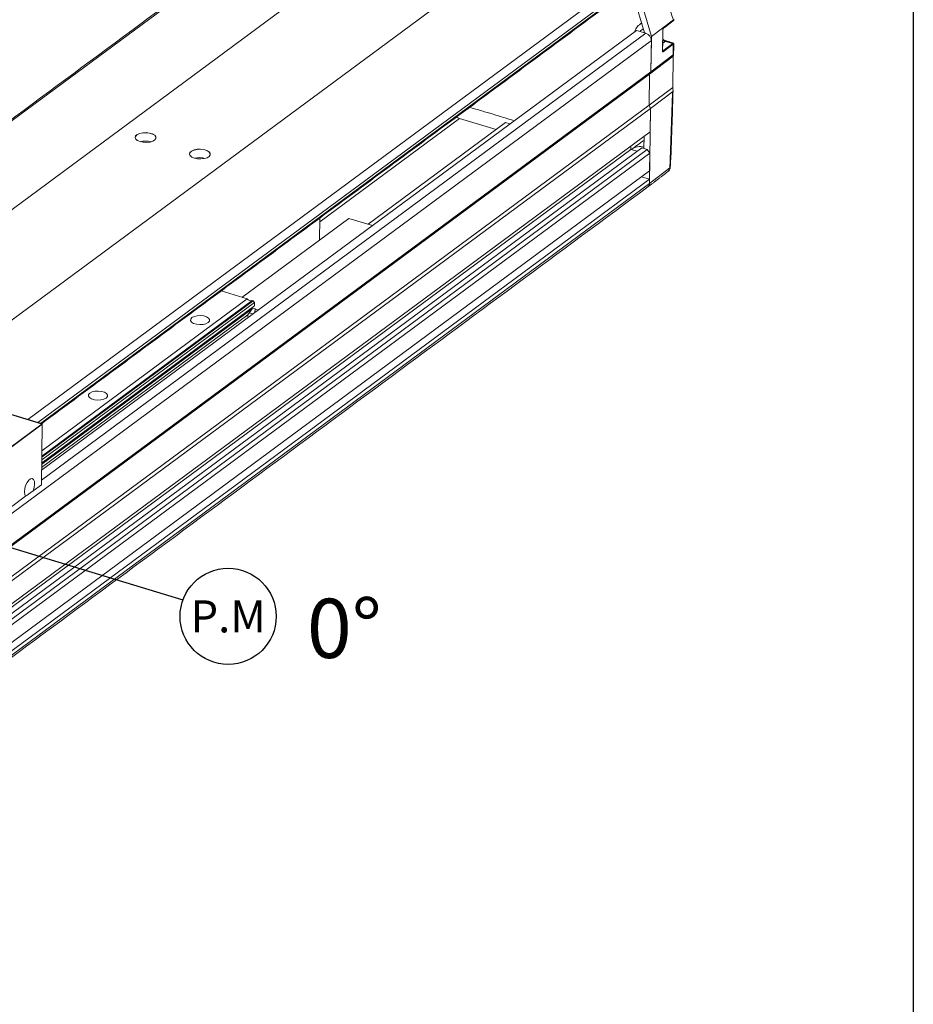
# Model space of a CAD drawing. Units: millimetres. Extents: x 10 to 4970, y 10 to 1118.
# Drawn here: x 180 to 274, y 92 to 196 of the extents above; entities that cross this region are included whole.
import ezdxf
from ezdxf.enums import TextEntityAlignment as Align

# ---------------------------------------------------------------- set-up
doc = ezdxf.new("R2010")
doc.units = ezdxf.units.MM
doc.header["$LTSCALE"] = 0.5
doc.layers.add('4', color=1, linetype='Continuous')
doc.layers.add('DIMENSION', color=4, linetype='Continuous')
doc.styles.get("Standard").update_dxf_attribs({"font": 'romans.shx', "bigfont": 'whgtxt.shx'})

msp = doc.modelspace()

# ---------------------------------------------------------------- linework, layer by layer
at = {"color": 7, "linetype": 'Continuous', "lineweight": 15}
for p, q in [((212.98012, 210.39861), (101.17312, 127.71492)), ((223.10954, 208.52121), (111.30166, 125.83689)), ((234.27885, 205.1208), (122.47097, 122.43647)), ((244.37716, 200.84002), (180.75641, 153.7911)), ((244.8522, 200.10376), (181.79817, 153.47395)), ((244.84835, 199.80614), (182.08052, 153.38799)), ((244.84835, 199.80615), (246.50108, 194.21064)), ((244.3787, 199.33743), (245.78429, 194.57863)), ((248.81467, 195.94992), (246.50108, 194.21064)), ((247.7744, 195.08242), (248.80529, 195.85998)), ((182.18167, 147.39077), (245.93023, 194.5342)), ((182.19534, 148.44733), (244.92785, 194.83937)), ((244.92785, 194.83937), (245.93023, 194.5342)), ((245.59165, 194.97591), (245.65447, 195.01817)), ((247.67273, 192.64203), (247.70207, 194.90967)), ((134.68742, 111.07875), (246.49529, 193.76307)), ((246.50108, 194.21064), (246.45283, 190.48095)), ((246.45283, 190.48095), (246.49529, 193.76307)), ((247.68516, 192.65295), (248.74712, 193.45395)), ((247.98995, 193.69672), (247.69333, 193.47736)), ((248.80394, 193.37707), (247.74197, 192.57607)), ((248.79764, 192.25763), (246.45283, 190.48095)), ((248.80367, 192.11884), (246.30577, 190.22617)), ((134.4979, 107.54185), (246.30577, 190.22617)), ((134.64496, 107.79663), (246.45283, 190.48095)), ((246.30577, 190.22617), (246.26331, 186.94405)), ((246.30577, 190.22617), (246.26331, 186.94405)), ((246.30577, 190.22617), (246.45283, 190.48095)), ((246.45283, 190.48095), (246.30577, 190.22617)), ((248.74792, 188.80956), (246.26331, 186.94405)), ((248.7318, 188.35087), (246.40265, 186.60208)), ((134.45544, 104.25973), (246.26331, 186.94405)), ((134.59477, 103.91776), (246.40265, 186.60208)), ((246.26331, 186.94405), (246.40265, 186.60208)), ((246.26331, 186.94405), (246.40265, 186.60208)), ((246.40265, 186.60208), (246.30035, 178.69513)), ((246.3708, 184.14049), (246.40265, 186.60208)), ((211.52206, 174.64351), (226.26252, 185.5444)), ((231.12651, 185.11201), (216.61987, 174.38404)), ((230.12224, 184.36933), (226.26252, 185.5444)), ((231.12651, 185.11201), (231.58537, 184.97232)), ((134.56293, 101.45617), (246.3708, 184.14049)), ((245.73212, 183.66818), (245.71562, 182.39288)), ((134.53398, 99.21836), (246.34185, 181.90268)), ((134.54174, 99.8186), (246.05931, 182.28825)), ((134.54956, 100.42235), (245.48653, 182.46263)), ((134.55842, 101.10768), (244.3342, 182.28923)), ((244.33871, 182.63772), (244.3342, 182.28923)), ((244.3342, 182.28923), (244.98439, 182.09129)), ((245.48653, 182.46263), (246.05931, 182.28825)), ((246.34185, 181.90268), (246.05931, 182.28825)), ((246.31772, 180.03784), (246.34185, 181.90268)), ((134.50985, 97.35352), (246.31772, 180.03784)), ((246.30035, 178.69513), (248.44485, 180.34389)), ((134.49248, 96.01083), (246.30035, 178.69516)), ((134.49827, 96.45839), (246.30614, 179.14272)), ((246.30614, 179.14272), (245.45691, 179.40126)), ((246.30035, 178.69516), (246.30614, 179.14272)), ((203.32489, 166.68199), (214.57969, 175.00515)), ((211.49724, 172.72561), (211.52723, 175.04305)), ((214.57969, 175.00515), (217.07873, 174.24434)), ((203.88781, 166.51061), (201.12629, 167.35134)), ((182.21313, 149.82213), (204.51962, 166.31826)), ((204.40968, 166.35173), (182.21463, 149.93802)), ((182.22174, 150.48809), (203.88781, 166.51061)), ((204.51962, 166.31826), (204.40968, 166.35173)), ((204.64676, 166.14476), (204.51962, 166.31826)), ((204.39564, 165.46275), (182.20315, 149.05093)), ((182.20505, 149.19809), (204.64218, 165.79084)), ((182.20963, 149.55202), (204.64676, 166.14476)), ((203.95679, 164.81997), (204.39564, 165.46275)), ((204.40405, 165.55013), (204.70335, 165.45901)), ((204.64218, 165.79084), (204.64676, 166.14476)), ((204.69857, 165.08895), (204.70335, 165.45901)), ((204.70335, 165.45901), (205.03634, 165.33874)), ((182.19899, 148.72961), (203.95679, 164.81997)), ((204.10784, 165.04121), (204.48057, 164.92774)), ((179.39463, 154.20569), (182.25856, 153.33379)), ((155.33853, 133.42584), (182.25856, 153.33379)), ((182.25856, 153.33379), (182.17556, 146.91873)), ((181.3206, 146.28647), (182.17556, 146.91873)), ((156.9131, 128.2366), (180.518, 145.69293))]:
    msp.add_line(p, q, dxfattribs=at)
at = {"color": 7, "linetype": 'Continuous', "lineweight": 15, "flags": 128}
for points in [[(192.57954, 183.10328), (192.91593, 183.03411), (193.27956, 183.01954), (193.63103, 183.06115), (193.93224, 183.15442), (194.15056, 183.28926), (194.26232, 183.45104), (194.25543, 183.62223), (194.13061, 183.7843), (193.90141, 183.91966), (193.59265, 184.01366), (193.2378, 184.05611), (192.8753, 184.0424), (192.54445, 183.97403), (192.2811, 183.8584), (192.11377, 183.70804), (192.06061, 183.53925), (192.12738, 183.37032), (192.30684, 183.21954), (192.57954, 183.10328)], [(194.09371, 183.24398), (194.14296, 183.28369), (194.25387, 183.44424), (194.24703, 183.61413), (194.12316, 183.77496), (193.89571, 183.90929), (193.58931, 184.00257), (193.23716, 184.04469), (192.87744, 184.03109), (192.54911, 183.96324), (192.28776, 183.84849), (192.12172, 183.69928), (192.06896, 183.53178), (192.13522, 183.36414), (192.23358, 183.26805)], [(198.30739, 181.35948), (198.64378, 181.29031), (199.00742, 181.27574), (199.35888, 181.31735), (199.66009, 181.41062), (199.87841, 181.54546), (199.99018, 181.70723), (199.98328, 181.87843), (199.85847, 182.0405), (199.62926, 182.17586), (199.3205, 182.26986), (198.96565, 182.31231), (198.60316, 182.2986), (198.2723, 182.23023), (198.00895, 182.1146), (197.84162, 181.96424), (197.78846, 181.79545), (197.85523, 181.62651), (198.03469, 181.47574), (198.30739, 181.35948)], [(199.82156, 181.50018), (199.87081, 181.53989), (199.98172, 181.70044), (199.97488, 181.87033), (199.85102, 182.03116), (199.62356, 182.16549), (199.31716, 182.25877), (198.96502, 182.30089), (198.60529, 182.28729), (198.27696, 182.21944), (198.01562, 182.10469), (197.84957, 181.95548), (197.79682, 181.78798), (197.86307, 181.62034), (197.96143, 181.52425)], [(199.77039, 164.01699), (199.53443, 163.89658), (199.2233, 163.82225), (198.87453, 163.80296), (198.53019, 163.84103), (198.2318, 163.93187), (198.01535, 164.06453), (197.90697, 164.223), (197.91971, 164.38818), (198.05204, 164.54013), (198.28799, 164.66053), (198.59912, 164.73486), (198.94789, 164.75416), (199.29224, 164.71609), (199.59063, 164.62525), (199.80707, 164.49259), (199.91546, 164.33412), (199.90272, 164.16894), (199.77039, 164.01699)], [(189.00238, 156.05381), (188.76642, 155.93341), (188.45529, 155.85907), (188.10652, 155.83978), (187.76217, 155.87785), (187.46378, 155.96869), (187.24734, 156.10135), (187.13895, 156.25982), (187.15169, 156.425), (187.28402, 156.57695), (187.51998, 156.69735), (187.83111, 156.77169), (188.17988, 156.79098), (188.52423, 156.75291), (188.82261, 156.66207), (189.03906, 156.52941), (189.14744, 156.37094), (189.13471, 156.20576), (189.00238, 156.05381)], [(181.3206, 146.28647), (181.42359, 146.62829), (181.46503, 146.96493), (181.43978, 147.25465), (181.35097, 147.46154), (181.2096, 147.55995), (181.03319, 147.53768), (180.84364, 147.3975), (180.66441, 147.15677), (180.51773, 146.84535), (180.4218, 146.50183), (180.38849, 146.1688), (180.42194, 145.88754), (180.518, 145.69293)]]:
    msp.add_lwpolyline(points, dxfattribs=at)
msp.add_circle((201.86773, 133.02855), 5.07)
at = {"color": 7, "linetype": 'Continuous', "lineweight": 15}
for centre, radius, start, end in [((245.99268, 194.43678), 1.26104, 113.7297793, 167.1281225), ((248.76012, 195.85847), 0.0452, 308.7485723, 1.9190631), ((245.66098, 193.7443), 0.83453, 1.2887948, 71.1773868), ((247.69078, 194.92782), 0.02138, 301.8904956, 355.069345), ((247.72886, 195.08107), 0.04556, 308.9774865, 1.6938558), ((248.06353, 193.60867), 0.11474, 78.7696275, 129.8843348), ((248.72087, 193.37512), 0.08309, 1.3486484, 71.581821), ((248.72511, 193.37913), 0.08217, 0.273459, 71.3814047), ((247.66145, 192.66017), 0.02137, 301.8825887, 355.1339886), ((247.6589, 192.57411), 0.08309, 1.3486484, 71.581821), ((226.49604, 186.27086), 0.76308, 226.0695814, 252.1795195), ((193.13419, 180.97918), 2.18082, 74.5209743, 103.9966394), ((245.29509, 181.18904), 1.40314, 72.4855954, 129.6558041), ((198.86204, 179.23538), 2.18082, 74.520971, 103.9966468), ((248.40298, 180.4263), 0.09243, 296.9302067, 351.8608118), ((245.84639, 178.68115), 0.45417, 308.5622108, 1.7676809), ((204.25157, 166.76892), 0.44614, 215.3789273, 290.7561345), ((204.76696, 165.47213), 0.37144, 153.6583076, 181.4474234), ((204.17022, 164.71091), 0.23968, 152.9330405, 218.9228853)]:
    msp.add_arc(centre, radius, start, end, dxfattribs=at)
for centre, major_axis, ratio, start_param, end_param in [((247.77286, 194.96307), (0.03871, 0.12954), 0.457671695, 0.556558278, 2.127354605), ((247.74352, 192.69542), (0.03871, 0.12954), 0.457671695, 2.127354605, 3.698150932), ((245.72754, 178.86957), (-0.40198, 0.54356), 0.750869449, 3.155624161, 3.921128177), ((181.4998, 146.41206), (1.02376, 0.74827), 0.003479221, 1.744205708, 2.857414902)]:
    msp.add_ellipse(centre, major_axis=major_axis, ratio=ratio, start_param=start_param, end_param=end_param, dxfattribs=at)
for points in [[(212.66067, 210.32537), (100.87044, 127.65409)], [(182.19681, 153.35258), (244.76293, 199.62157)], [(245.47511, 195.6254), (245.23994, 195.45149)], [(247.75752, 195.04565), (248.78841, 195.82322)], [(248.86076, 195.90868), (248.88402, 195.94173)], [(245.59165, 194.97591), (245.26728, 194.73603)], [(247.68274, 192.65836), (247.71207, 194.926)], [(248.74712, 193.45395), (247.98995, 193.69672)], [(248.80796, 193.48583), (248.08763, 193.71913)], [(248.74712, 193.45395), (248.75134, 193.45701)], [(248.80728, 193.37953), (248.80394, 193.37707)], [(248.44485, 180.34389), (248.7318, 188.35087)], [(245.69721, 183.23699), (244.49538, 182.3482)], [(246.1352, 178.33029), (248.27405, 179.9747)], [(134.32439, 95.64372), (246.12951, 178.32602)]]:
    msp.add_open_spline(points, degree=1, dxfattribs=at)
for points, knots in [([(248.81467, 195.94992), (248.51905, 196.90863), (247.94686, 198.76427), (247.35284, 200.60219), (247.06572, 201.49055)], [0, 0, 0, 0, 0.516648525, 1, 1, 1, 1]), ([(248.78766, 195.8256), (248.79939, 195.83388), (248.82714, 195.85347), (248.84846, 195.88847), (248.86076, 195.90868)], [0, 0, 0, 0, 0.4227840623, 1, 1, 1, 1]), ([(248.80529, 195.85998), (248.82134, 195.87441), (248.84551, 195.89612), (248.86723, 195.93046), (248.87452, 195.94198)], [0, 0, 0, 0, 0.664338402, 1, 1, 1, 1]), ([(248.87452, 195.94198), (248.87436, 195.94215), (248.86772, 195.94931), (248.85314, 195.9604), (248.8316, 195.96107), (248.81821, 195.95225), (248.81467, 195.94992)], [0, 0, 0, 0, 0.009790317, 0.426774319, 0.848455481, 1, 1, 1, 1]), ([(248.87452, 195.94198), (248.8763, 195.94058), (248.88065, 195.93718), (248.88562, 195.94088), (248.88714, 195.9522), (248.88332, 195.97195), (248.87733, 195.98948), (248.87433, 195.99826)], [0, 0, 0, 0, 0.116997987, 0.284578719, 0.519926109, 0.759510977, 1, 1, 1, 1]), ([(247.71207, 194.926), (247.71255, 194.9341), (247.71352, 194.95055), (247.72048, 194.98006), (247.73092, 195.00754), (247.7425, 195.02859), (247.7528, 195.04172), (247.756, 195.04439), (247.75752, 195.04565)], [0, 0, 0, 0, 0.177320528, 0.360114083, 0.554299358, 0.723233595, 0.868516203, 1, 1, 1, 1]), ([(247.98995, 193.69672), (247.95036, 193.70995), (247.85016, 193.74345), (247.75544, 193.80955), (247.69815, 193.84954)], [0, 0, 0, 0, 0.395107403, 1, 1, 1, 1]), ([(248.0877, 193.72822), (248.06496, 193.73335), (247.94601, 193.76022), (247.80544, 193.83056), (247.70567, 193.91606), (247.69908, 193.9217)], [0, 0, 0, 0, 0.180788976, 0.94591126, 1, 1, 1, 1]), ([(248.75134, 193.45701), (248.76532, 193.46631), (248.7929, 193.48467), (248.8102, 193.49284), (248.80917, 193.4886), (248.80908, 193.48824)], [0, 0, 0, 0, 0.484168196, 0.955151438, 1, 1, 1, 1]), ([(248.79764, 192.25763), (248.7996, 192.45412), (248.80333, 192.82848), (248.80601, 193.20204), (248.80728, 193.37953)], [0, 0, 0, 0, 0.5248627309, 1, 1, 1, 1]), ([(248.85567, 193.42341), (248.85612, 193.4234), (248.86046, 193.4233), (248.84701, 193.40982), (248.82065, 193.38972), (248.80728, 193.37953)], [0, 0, 0, 0, 0.054696581, 0.520821605, 1, 1, 1, 1]), ([(248.8562, 193.42337), (248.85648, 193.42598), (248.85761, 193.43649), (248.85125, 193.45499), (248.83741, 193.4741), (248.82196, 193.48541), (248.81198, 193.48802), (248.80923, 193.48874)], [0, 0, 0, 0, 0.090168363, 0.363398026, 0.644609527, 0.902313516, 1, 1, 1, 1]), ([(248.84131, 192.25531), (248.8489, 192.6327), (248.85678, 193.02419), (248.85678, 193.4096), (248.85678, 193.42348)], [0, 0, 0, 0, 0.963991481, 1, 1, 1, 1]), ([(247.68554, 192.63428), (247.68558, 192.63423), (247.6863, 192.63317), (247.68417, 192.63743), (247.68292, 192.64649), (247.68279, 192.65495), (247.68274, 192.65836)], [0, 0, 0, 0, 0.018461098, 0.38717063, 0.752953999, 1, 1, 1, 1]), ([(248.80367, 192.11884), (248.82086, 192.16051), (248.84481, 192.21858), (248.84839, 192.26551), (248.83774, 192.27827), (248.81709, 192.27148), (248.80262, 192.26117), (248.79764, 192.25763)], [0, 0, 0, 0, 0.4631597866, 0.6455420641, 0.8293217161, 0.9413105119, 1, 1, 1, 1]), ([(248.74792, 188.80956), (248.75224, 189.00977), (248.77387, 190.01087), (248.79183, 191.11356), (248.80243, 192.01369), (248.80367, 192.11884)], [0, 0, 0, 0, 0.180859131, 0.90431077, 1, 1, 1, 1]), ([(248.49395, 180.41327), (248.50288, 180.58024), (248.58704, 182.15434), (248.68838, 184.85912), (248.75157, 187.37552), (248.78011, 188.51226)], [0, 0, 0, 0, 0.061087085, 0.575861694, 1, 1, 1, 1]), ([(248.7318, 188.35087), (248.74077, 188.3601), (248.76098, 188.38088), (248.78091, 188.44775), (248.78841, 188.57676), (248.77051, 188.70557), (248.75131, 188.79393), (248.74792, 188.80956)], [0, 0, 0, 0, 0.10920725, 0.245902059, 0.467557534, 0.905834641, 1, 1, 1, 1]), ([(227.32676, 186.72715), (228.38695, 186.41648), (229.96996, 185.95262), (231.52228, 185.46563), (232.03496, 185.3048)], [0, 0, 0, 0, 0.66973435, 1, 1, 1, 1]), ([(248.26639, 179.9828), (248.29479, 180.00162), (248.38037, 180.0583), (248.46579, 180.21329), (248.48382, 180.34761), (248.49263, 180.41326)], [0, 0, 0, 0, 0.2025039238, 0.6102213053, 1, 1, 1, 1]), ([(248.44485, 180.34389), (248.436, 180.27885), (248.4183, 180.14871), (248.347, 180.02435), (248.28323, 179.98845), (248.26983, 179.98091)], [0, 0, 0, 0, 0.441094736, 0.882556072, 1, 1, 1, 1])]:
    msp.add_open_spline(points, degree=3, knots=knots, dxfattribs=at)
at = {"layer": '4'}
for p, q in [((143.59556, 165.10444), (182.25856, 153.33379)), ((155.33853, 133.42584), (182.25856, 153.33379)), ((149.46704, 149.26514), (197.10349, 134.76259))]:
    msp.add_line(p, q, dxfattribs=at)
at = {"layer": 'DIMENSION'}
msp.add_lwpolyline([(54.41674, 265.10258), (274.11674, 265.10258), (274.11674, 53.00258), (54.41674, 53.00258)], close=True, dxfattribs=at)

# ---------------------------------------------------------------- texts
msp.add_text('0%%D', height=6.25).set_placement((210.17496, 128.64113))
msp.add_text('P.M', height=3.38).set_placement((201.86773, 133.02855), align=Align.MIDDLE_CENTER)

doc.saveas('drawing.dxf')
